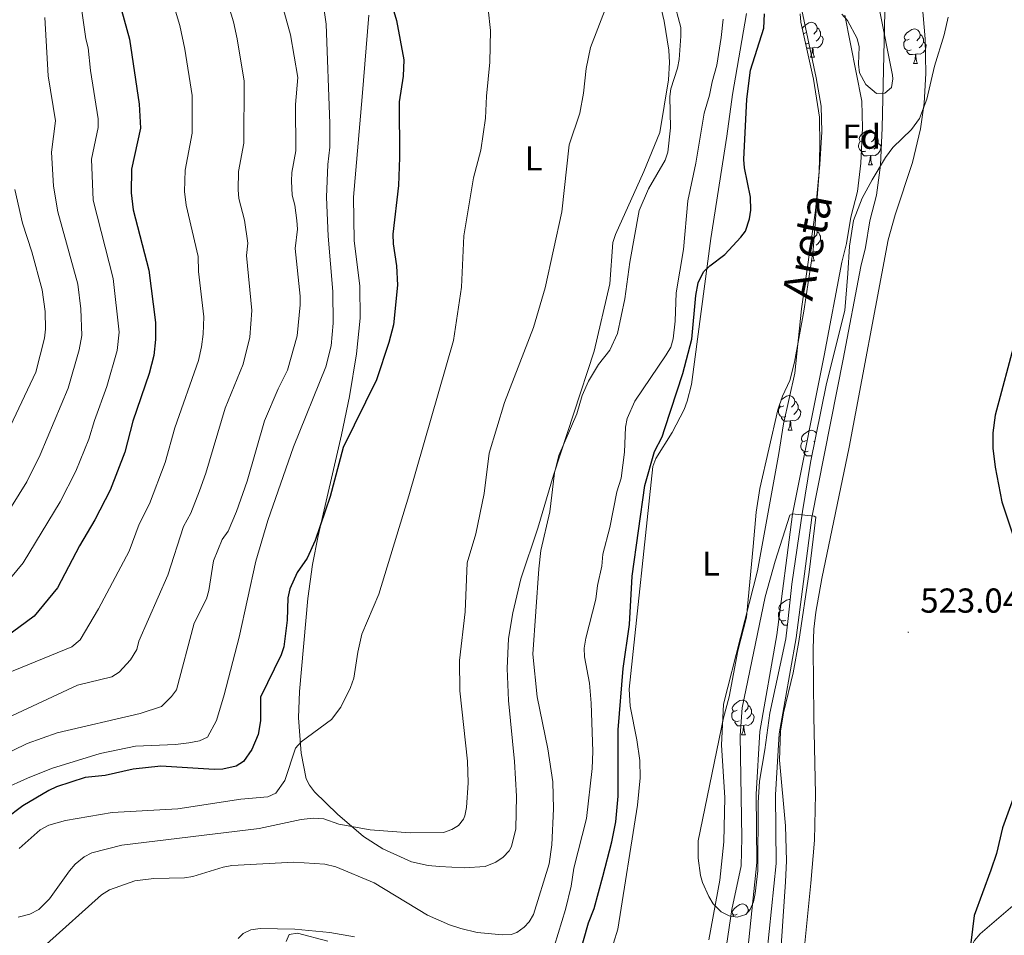
# Model space of a CAD drawing. Units: metres. Extents: x 640628 to 645144, y 4731784 to 4734845.
# Drawn here: x 642671 to 642956, y 4732554 to 4732819 of the extents above; entities that cross this region are included whole.
import ezdxf
from ezdxf.enums import TextEntityAlignment as Align

# ---------------------------------------------------------------- set-up
doc = ezdxf.new("R2010")
doc.units = ezdxf.units.M
doc.header["$MEASUREMENT"] = 0
for name, color, linetype, lineweight in [('Carátula', 7, 'Continuous', 5), ('Level 11', 142, 'Continuous', 13), ('Level 35', 92, 'Continuous', 0), ('Level 36', 92, 'Continuous', 0), ('Level 37', 92, 'Continuous', 0), ('Level 4', 36, 'Continuous', 30), ('Level 41', 39, 'Continuous', 0), ('Level 43', 5, 'Continuous', 0), ('Level 5', 36, 'Continuous', 0), ('Level 51', 144, 'Continuous', 13), ('Level 7', 19, 'Continuous', 0)]:
    doc.layers.add(name, color=color, linetype=linetype, lineweight=lineweight)
doc.styles.add('Arial', font='ARIAL.TTF', dxfattribs={"height": 0.2})

# ---------------------------------------------------------------- blocks, each defined once
blk = doc.blocks.new('5PATER')
at = {"layer": 'Carátula', "linetype": 'Continuous', "lineweight": 5}
h = blk.add_hatch(color=250, dxfattribs=at)
edge = h.paths.add_edge_path()
edge.add_ellipse((0, 0), major_axis=(-1.33, -1.34), ratio=0.999422, start_angle=0, end_angle=360)

msp = doc.modelspace()

# ---------------------------------------------------------------- linework, layer by layer
at = {"layer": 'Level 11', "color": 142, "linetype": 'Continuous', "lineweight": 13}
for points in [[(642854.74, 4732393.72, 516.65), (642861.23, 4732409.69, 517.2), (642862.98, 4732420.92, 517.48), (642866.88, 4732431.48, 517.76), (642869.6, 4732446.41, 518.04), (642873.01, 4732458.57, 518.04), (642876.8, 4732475.59, 518.31), (642880.53, 4732493.81, 518.04), (642884.18, 4732514.43, 518.31), (642885.86, 4732535.88, 518.31), (642889.89, 4732575.26, 518.87), (642889.76, 4732595.15, 519.15), (642890.8, 4732612.79, 519.43), (642895.69, 4732640.55, 519.7), (642900.22, 4732675.36, 519.98), (642909.28, 4732721.16, 519.98), (642914.37, 4732747.97, 521.09), (642915.76, 4732753.44, 521.09), (642917, 4732761.12, 521.37), (642918.91, 4732768.61, 521.37), (642920.03, 4732777.3, 521.37), (642920.52, 4732788.04, 521.09), (642921.37, 4732821.52, 521.11)], [(642909.73, 4732820.62, 521.37), (642914.69, 4732795.74, 521.09), (642914.9, 4732788.09, 521.09), (642914.43, 4732777.79, 521.37), (642913.38, 4732769.67, 521.37), (642911.49, 4732762.26, 521.37), (642910.25, 4732754.58, 521.09), (642908.88, 4732749.19, 521.09), (642903.76, 4732722.23, 519.98), (642894.67, 4732676.27, 519.98), (642890.13, 4732641.4, 519.7), (642885.21, 4732613.44, 519.42), (642884.14, 4732595.3, 519.15), (642884.27, 4732575.53, 518.87), (642880.26, 4732536.38, 518.3)]]:
    msp.add_polyline3d(points, dxfattribs=at)
at = {"layer": 'Level 35', "color": 92, "linetype": 'Continuous', "lineweight": 0, "ltscale": 0.5}
for points in [[(642939.64, 4732820.06, 528.3), (642938.47, 4732814.99, 528.24), (642935.69, 4732805.9, 527.74), (642933.44, 4732796.31, 527.74), (642931.38, 4732790.71, 527.74), (642929.06, 4732787.57, 527.74), (642923.69, 4732782.33, 527.74), (642921.51, 4732779.43, 527.68), (642917.64, 4732773.02, 527.22), (642914.77, 4732767.66, 527.21), (642912.31, 4732761.21, 527.07), (642911.07, 4732753.84, 526.66), (642910.67, 4732745.92, 526.08), (642909.74, 4732735.23, 526.07), (642904.49, 4732714.06, 526.03), (642899.8, 4732691.21, 524.5), (642897.52, 4732677.11, 524.01), (642894.39, 4732656.02, 523.85), (642893.39, 4732646.08, 523.3), (642892.67, 4732640.29, 523.29), (642888.07, 4732618.75, 523.29), (642886.6, 4732608.16, 523.29), (642885.11, 4732599.03, 522.74), (642884.67, 4732592.83, 522.74), (642884.62, 4732573.15, 522.74), (642883.82, 4732566.58, 522.74), (642883.34, 4732564.17, 522.74), (642882.36, 4732561.91, 522.74), (642881.18, 4732560.52, 522.74), (642878.64, 4732559.75, 522.74), (642876.28, 4732560.17, 522.98), (642873.97, 4732561.31, 523.28), (642871.69, 4732563.61, 523.29), (642870.44, 4732565.67, 523.29), (642868.62, 4732569.76, 523.29), (642868.06, 4732571.79, 523.29), (642867.37, 4732576.79, 523.5), (642867.39, 4732581.8, 523.81), (642874.66, 4732617.42, 523.85), (642876.34, 4732623.48, 523.85), (642878.85, 4732636.82, 523.85), (642881.32, 4732646.52, 523.85), (642883.28, 4732666.95, 523.85), (642884.17, 4732676.9, 524.37), (642885.14, 4732683.75, 524.41), (642890.42, 4732706.46, 524.41), (642891.69, 4732710.45, 524.41), (642893.83, 4732714.97, 524.41), (642895.24, 4732720.24, 524.41), (642897.95, 4732735.05, 524.43), (642900.65, 4732752.78, 525.04), (642902.33, 4732775.31, 525.59), (642902.58, 4732782.82, 525.49), (642902.41, 4732791.15, 525.52), (642900.73, 4732802.13, 526.31), (642897.04, 4732818.57, 528.3)], [(642897.04, 4732818.57, 528.3), (642896.83, 4732821.03, 528.38)], [(642908.92, 4732820.97, 527.74), (642910.55, 4732819.06, 527.74), (642913.33, 4732813.92, 527.74), (642913.87, 4732811.51, 527.74), (642913.68, 4732806.44, 527.74), (642913.99, 4732803.93, 527.74), (642915.87, 4732800.58, 527.74), (642918.88, 4732797.97, 527.74), (642921.35, 4732798.07, 528.05), (642923.22, 4732799.68, 528.3), (642923.69, 4732802.18, 528.3), (642923.53, 4732803.33, 528.3), (642919.69, 4732822.68, 528.3)]]:
    msp.add_polyline3d(points, dxfattribs=at)
at = {"layer": 'Level 36', "color": 92, "linetype": 'Continuous', "lineweight": 0}
for p, q in [((642899.88, 4732808.54, 0.01), (642901, 4732808.54, 0.01)), ((642929.65, 4732806.63, 0.01), (642930.78, 4732806.63, 0.01)), ((642916.59, 4732777.35, 0.01), (642917.72, 4732777.35, 0.01)), ((642900.16, 4732749.54, 0.01), (642901, 4732749.54, 0.01)), ((642893.4, 4732700.59, 0.01), (642894.53, 4732700.59, 0.01)), ((642901.08, 4732697.46, 0.01), (642900.81, 4732697.19, 0.01)), ((642879.9, 4732612.51, 0.01), (642881.03, 4732612.51, 0.01)), ((642881.79, 4732561.96, 0.01), (642882.18, 4732561.7, 0.01)), ((642877.34, 4732559.98, 0.01), (642877.54, 4732560.31, 0.01))]:
    msp.add_line(p, q, dxfattribs=at)
for points in [[(642896.07, 4732531.01, 522.74), (642899.97, 4732569.53, 522.74), (642900.96, 4732581.99, 522.74), (642901.26, 4732595.31, 522.73), (642900.78, 4732617.8, 522.19), (642900.56, 4732637.43, 522.18), (642900.76, 4732643.03, 522.2), (642901.35, 4732647.99, 522.31), (642903.13, 4732657.68, 522.48), (642911.05, 4732695.69, 522.78), (642922.33, 4732755.66, 523.29), (642924.31, 4732762.87, 523.38), (642929.34, 4732778, 523.57), (642931.6, 4732787.77, 523.61), (642932.68, 4732795.18, 523.58), (642933.15, 4732803.77, 523.49), (642933.01, 4732813.78, 523.34), (642930.99, 4732837.51, 523.28)], [(642854.95, 4732830.12, 537.95), (642857.53, 4732818.93, 536.63), (642858.9, 4732810.51, 536.18), (642859.07, 4732806.93, 536.08), (642858.75, 4732801.95, 535.83), (642856.3, 4732786.67, 535.8), (642851.65, 4732775.39, 536.08)], [(642851.65, 4732775.39, 536.08), (642843.47, 4732757.22, 536.91), (642842.71, 4732754.87, 536.97), (642841.79, 4732742.89, 536.64), (642837.24, 4732723.42, 536.15), (642825.53, 4732687.6, 535.53), (642820.98, 4732672.23, 536.08), (642816.03, 4732657.57, 536.91), (642813.73, 4732647.79, 536.91), (642812.53, 4732640.39, 537.15), (642812.12, 4732631.62, 537.44), (642812.5, 4732622.45, 537.75), (642814.24, 4732604.8, 538.03), (642814.86, 4732594.7, 538.86), (642814.65, 4732585.3, 538.86), (642813.39, 4732580.21, 539.05), (642812.66, 4732578.91, 539.14), (642810.95, 4732577.05, 539.14), (642808.88, 4732575.66, 539.14), (642805.71, 4732574.42, 539.14), (642799.67, 4732574.02, 539.14), (642792.57, 4732574.42, 538.8), (642789.31, 4732574.7, 538.86), (642784.46, 4732575.79, 539.16), (642776.11, 4732579.49, 539.65), (642770.59, 4732583.05, 539.97), (642763.07, 4732589.53, 541.01), (642756.42, 4732595.95, 542.47), (642754.91, 4732597.88, 542.91), (642754.02, 4732599.73, 543.31), (642752.55, 4732607.14, 544.74), (642751.76, 4732617.4, 546.33), (642752.1, 4732625.04, 547.23), (642754.42, 4732651.87, 549.02), (642755.84, 4732661.73, 549.93), (642757.42, 4732670.06, 550.27), (642764.19, 4732699.29, 550.84), (642766.5, 4732710.32, 551.19), (642768.55, 4732722.64, 551.76), (642769.62, 4732733.04, 552.02), (642769.48, 4732742.27, 552.2), (642767.9, 4732755.45, 552.48), (642767.69, 4732767.95, 552.72), (642770.21, 4732797.05, 552.43), (642772.14, 4732820.68, 551.49)], [(642841.61, 4732548.15, 521.91), (642844.07, 4732556.24, 521.97), (642849.77, 4732592.11, 522.38), (642850.55, 4732600.04, 522.47), (642850.45, 4732605.03, 522.57), (642849.63, 4732611.04, 522.79), (642847.72, 4732620.76, 523.4), (642847.36, 4732625.73, 523.57), (642854.23, 4732690.1, 524.42), (642855.12, 4732692.45, 524.41), (642859.79, 4732699.96, 524.05), (642863.27, 4732706.61, 523.85), (642864.21, 4732708.99, 523.82), (642865.43, 4732713.84, 523.85), (642870.99, 4732756.01, 524.91), (642875.66, 4732785.6, 525.52), (642877.32, 4732797.65, 525.54), (642881.3, 4732821.09, 525.24)], [(642897.3, 4732822.09, 524.29), (642901.48, 4732802.56, 523.77), (642902.94, 4732794.36, 523.55), (642903.15, 4732786.87, 523.29), (642902.57, 4732777.48, 523.57), (642901.32, 4732764.16, 523.02), (642897.23, 4732735.67, 522.74), (642895.29, 4732717.07, 522.17), (642892.03, 4732702.43, 522.17), (642890.68, 4732693.81, 522.15), (642884.5, 4732659.92, 521.34), (642874.67, 4732621.37, 521.63), (642874.11, 4732609.45, 521.63), (642875.02, 4732594.36, 521.63), (642874.74, 4732581.55, 521.87), (642873.59, 4732570.44, 521.62), (642870.4, 4732553.23, 521.63)], [(642897.44, 4732816.8, 0.01), (642897.84, 4732817.3, 0.01), (642898.48, 4732817.82, 0.01), (642899.38, 4732818.41, 0.01), (642900.12, 4732818.57, 0.01), (642900.54, 4732818.52, 0.01), (642901.08, 4732818.2, 0.01), (642901.6, 4732817.62, 0.01), (642901.76, 4732816.98, 0.01), (642901.66, 4732816.12, 0.01), (642901.23, 4732815.6, 0.01), (642900.81, 4732815.17, 0.01)], [(642898.58, 4732815.6, 0.01), (642898.05, 4732815.33, 0.01), (642897.76, 4732815.36, 0.01)], [(642902.72, 4732814.7, 0.01), (642903.17, 4732814.44, 0.01), (642903.52, 4732813.83, 0.01), (642903.4, 4732813.1, 0.01), (642903.2, 4732812.46, 0.01), (642902.61, 4732811.72, 0.01), (642901.82, 4732811.24, 0.01), (642900.96, 4732811.35, 0.01), (642900.54, 4732811.22, 0.01)], [(642901.76, 4732816.98, 0.01), (642902.24, 4732816.66, 0.01), (642902.56, 4732816.02, 0.01), (642902.72, 4732815.7, 0.01), (642902.72, 4732815.12, 0.01), (642902.72, 4732814.7, 0.01), (642902.34, 4732814, 0.01), (642901.92, 4732813.52, 0.01), (642901.44, 4732813.1, 0.01)], [(642928.35, 4732813.69, 0.01), (642927.82, 4732813.42, 0.01), (642927.29, 4732813.48, 0.01), (642927.03, 4732813.85, 0.01), (642926.97, 4732814.28, 0.01), (642927.13, 4732814.8, 0.01), (642927.61, 4732815.39, 0.01), (642928.25, 4732815.92, 0.01), (642929.15, 4732816.5, 0.01), (642929.89, 4732816.66, 0.01), (642930.32, 4732816.61, 0.01), (642930.85, 4732816.3, 0.01), (642931.38, 4732815.71, 0.01), (642931.54, 4732815.07, 0.01), (642931.43, 4732814.22, 0.01), (642931, 4732813.69, 0.01), (642930.58, 4732813.26, 0.01)], [(642931.54, 4732815.07, 0.01), (642932.01, 4732814.76, 0.01), (642932.33, 4732814.12, 0.01), (642932.49, 4732813.8, 0.01), (642932.49, 4732813.22, 0.01), (642932.49, 4732812.79, 0.01), (642932.12, 4732812.1, 0.01), (642931.7, 4732811.62, 0.01), (642931.22, 4732811.2, 0.01)], [(642899.16, 4732812.52, 0.01), (642898.74, 4732812.36, 0.01), (642898.43, 4732812.39, 0.01)], [(642928.94, 4732810.61, 0.01), (642928.51, 4732810.45, 0.01), (642927.93, 4732810.51, 0.01), (642927.45, 4732810.72, 0.01), (642927.03, 4732811.14, 0.01), (642926.81, 4732811.73, 0.01), (642926.81, 4732812.15, 0.01), (642926.87, 4732812.74, 0.01), (642927.29, 4732813.42, 0.01)], [(642932.49, 4732812.79, 0.01), (642932.94, 4732812.54, 0.01), (642933.29, 4732811.92, 0.01), (642933.18, 4732811.2, 0.01), (642932.97, 4732810.56, 0.01), (642932.38, 4732809.82, 0.01), (642931.59, 4732809.34, 0.01), (642930.74, 4732809.44, 0.01), (642930.31, 4732809.32, 0.01)], [(642900.42, 4732811.22, 0.01), (642899.54, 4732811.14, 0.01), (642898.71, 4732811.14, 0.01)], [(642899.88, 4732808.54, 0.01), (642900.32, 4732809.7, 0.01), (642900.42, 4732811.22, 0.01), (642900.54, 4732811.22, 0.01), (642900.57, 4732810.64, 0.01), (642900.6, 4732809.95, 0.01), (642900.68, 4732809.34, 0.01), (642900.79, 4732808.94, 0.01), (642901, 4732808.54, 0.01)], [(642930.2, 4732809.32, 0.01), (642929.31, 4732809.23, 0.01), (642928.46, 4732809.23, 0.01), (642928.04, 4732809.66, 0.01), (642927.72, 4732810.14, 0.01), (642927.72, 4732810.45, 0.01)], [(642929.65, 4732806.63, 0.01), (642930.09, 4732807.79, 0.01), (642930.2, 4732809.32, 0.01), (642930.31, 4732809.32, 0.01), (642930.34, 4732808.73, 0.01), (642930.38, 4732808.04, 0.01), (642930.45, 4732807.43, 0.01), (642930.56, 4732807.03, 0.01), (642930.78, 4732806.63, 0.01)], [(642915.29, 4732784.41, 0.01), (642914.76, 4732784.14, 0.01), (642914.23, 4732784.2, 0.01), (642913.97, 4732784.57, 0.01), (642913.91, 4732784.99, 0.01), (642914.07, 4732785.51, 0.01), (642914.55, 4732786.11, 0.01), (642915.19, 4732786.64, 0.01), (642916.09, 4732787.22, 0.01), (642916.83, 4732787.38, 0.01), (642917.26, 4732787.33, 0.01), (642917.79, 4732787.01, 0.01), (642918.32, 4732786.43, 0.01), (642918.48, 4732785.79, 0.01), (642918.37, 4732784.94, 0.01), (642917.94, 4732784.41, 0.01), (642917.52, 4732783.98, 0.01)], [(642918.48, 4732785.79, 0.01), (642918.95, 4732785.47, 0.01), (642919.27, 4732784.83, 0.01), (642919.43, 4732784.51, 0.01), (642919.43, 4732783.93, 0.01), (642919.43, 4732783.51, 0.01), (642919.06, 4732782.82, 0.01), (642918.64, 4732782.34, 0.01), (642918.16, 4732781.92, 0.01)], [(642915.88, 4732781.33, 0.01), (642915.45, 4732781.17, 0.01), (642914.87, 4732781.23, 0.01), (642914.39, 4732781.44, 0.01), (642913.97, 4732781.86, 0.01), (642913.75, 4732782.45, 0.01), (642913.75, 4732782.87, 0.01), (642913.81, 4732783.45, 0.01), (642914.23, 4732784.14, 0.01)], [(642919.43, 4732783.51, 0.01), (642919.88, 4732783.26, 0.01), (642920.23, 4732782.64, 0.01), (642920.12, 4732781.92, 0.01), (642919.91, 4732781.28, 0.01), (642919.32, 4732780.54, 0.01), (642918.53, 4732780.06, 0.01), (642917.68, 4732780.16, 0.01), (642917.25, 4732780.03, 0.01)], [(642917.14, 4732780.03, 0.01), (642916.25, 4732779.95, 0.01), (642915.4, 4732779.95, 0.01), (642914.98, 4732780.38, 0.01), (642914.66, 4732780.85, 0.01), (642914.66, 4732781.17, 0.01)], [(642916.59, 4732777.35, 0.01), (642917.03, 4732778.51, 0.01), (642917.14, 4732780.03, 0.01), (642917.25, 4732780.03, 0.01), (642917.28, 4732779.45, 0.01), (642917.32, 4732778.76, 0.01), (642917.39, 4732778.15, 0.01), (642917.5, 4732777.75, 0.01), (642917.72, 4732777.35, 0.01)], [(642901.13, 4732759.16, 0.01), (642901.6, 4732758.62, 0.01), (642901.76, 4732757.98, 0.01), (642901.66, 4732757.13, 0.01), (642901.23, 4732756.6, 0.01), (642900.91, 4732756.28, 0.01)], [(642901.76, 4732757.98, 0.01), (642902.24, 4732757.67, 0.01), (642902.56, 4732757.03, 0.01), (642902.72, 4732756.71, 0.01), (642902.72, 4732756.13, 0.01), (642902.72, 4732755.7, 0.01), (642902.34, 4732755.01, 0.01), (642901.92, 4732754.53, 0.01), (642901.44, 4732754.11, 0.01)], [(642902.72, 4732755.7, 0.01), (642903.17, 4732755.45, 0.01), (642903.52, 4732754.84, 0.01), (642903.4, 4732754.11, 0.01), (642903.2, 4732753.47, 0.01), (642902.61, 4732752.73, 0.01), (642901.82, 4732752.25, 0.01), (642900.96, 4732752.36, 0.01), (642900.57, 4732752.24, 0.01)], [(642900.55, 4732752.1, 0.01), (642900.57, 4732751.64, 0.01), (642900.6, 4732750.96, 0.01), (642900.68, 4732750.34, 0.01), (642900.79, 4732749.94, 0.01), (642901, 4732749.54, 0.01)], [(642891.33, 4732709.31, 0.01), (642891.36, 4732709.35, 0.01), (642892, 4732709.88, 0.01), (642892.9, 4732710.46, 0.01), (642893.64, 4732710.62, 0.01), (642894.07, 4732710.57, 0.01), (642894.6, 4732710.25, 0.01), (642895.13, 4732709.67, 0.01), (642895.29, 4732709.03, 0.01), (642895.18, 4732708.18, 0.01), (642894.76, 4732707.65, 0.01), (642894.34, 4732707.22, 0.01)], [(642895.29, 4732709.03, 0.01), (642895.76, 4732708.71, 0.01), (642896.08, 4732708.07, 0.01), (642896.24, 4732707.75, 0.01), (642896.24, 4732707.17, 0.01), (642896.24, 4732706.75, 0.01), (642895.87, 4732706.06, 0.01), (642895.45, 4732705.58, 0.01), (642894.97, 4732705.16, 0.01)], [(642892.69, 4732704.57, 0.01), (642892.26, 4732704.41, 0.01), (642891.68, 4732704.47, 0.01), (642891.2, 4732704.68, 0.01), (642890.78, 4732705.1, 0.01), (642890.56, 4732705.69, 0.01), (642890.56, 4732706.11, 0.01), (642890.62, 4732706.69, 0.01), (642891.04, 4732707.38, 0.01)], [(642892.1, 4732707.65, 0.01), (642891.58, 4732707.38, 0.01), (642891.04, 4732707.44, 0.01), (642890.83, 4732707.74, 0.01)], [(642896.24, 4732706.75, 0.01), (642896.7, 4732706.5, 0.01), (642897.04, 4732705.88, 0.01), (642896.93, 4732705.16, 0.01), (642896.72, 4732704.52, 0.01), (642896.14, 4732703.78, 0.01), (642895.34, 4732703.3, 0.01), (642894.49, 4732703.4, 0.01), (642894.06, 4732703.27, 0.01)], [(642893.95, 4732703.27, 0.01), (642893.06, 4732703.19, 0.01), (642892.22, 4732703.19, 0.01), (642891.79, 4732703.62, 0.01), (642891.47, 4732704.09, 0.01), (642891.47, 4732704.41, 0.01)], [(642893.4, 4732700.59, 0.01), (642893.84, 4732701.75, 0.01), (642893.95, 4732703.27, 0.01), (642894.06, 4732703.27, 0.01), (642894.1, 4732702.69, 0.01), (642894.13, 4732702, 0.01), (642894.2, 4732701.39, 0.01), (642894.32, 4732700.99, 0.01), (642894.53, 4732700.59, 0.01)], [(642898.58, 4732697.61, 0.01), (642898.05, 4732697.35, 0.01), (642897.52, 4732697.4, 0.01), (642897.26, 4732697.77, 0.01), (642897.2, 4732698.2, 0.01), (642897.36, 4732698.72, 0.01), (642897.84, 4732699.31, 0.01), (642898.48, 4732699.84, 0.01), (642899.38, 4732700.43, 0.01), (642900.12, 4732700.59, 0.01), (642900.54, 4732700.53, 0.01), (642901.08, 4732700.22, 0.01), (642901.54, 4732699.7, 0.01)], [(642899.16, 4732694.53, 0.01), (642898.74, 4732694.37, 0.01), (642898.16, 4732694.43, 0.01), (642897.68, 4732694.64, 0.01), (642897.26, 4732695.07, 0.01), (642897.04, 4732695.65, 0.01), (642897.04, 4732696.07, 0.01), (642897.1, 4732696.66, 0.01), (642897.52, 4732697.35, 0.01)], [(642900.21, 4732693.22, 0.01), (642899.54, 4732693.15, 0.01), (642898.69, 4732693.15, 0.01), (642898.26, 4732693.58, 0.01), (642897.94, 4732694.06, 0.01), (642897.94, 4732694.37, 0.01)], [(642892.1, 4732648.65, 0.01), (642891.58, 4732648.39, 0.01), (642891.04, 4732648.44, 0.01), (642890.78, 4732648.81, 0.01), (642890.72, 4732649.24, 0.01), (642890.88, 4732649.76, 0.01), (642891.36, 4732650.35, 0.01), (642892, 4732650.88, 0.01), (642892.9, 4732651.47, 0.01), (642893.64, 4732651.63, 0.01), (642893.94, 4732651.59, 0.01)], [(642892.69, 4732645.57, 0.01), (642892.26, 4732645.41, 0.01), (642891.68, 4732645.47, 0.01), (642891.2, 4732645.68, 0.01), (642890.78, 4732646.11, 0.01), (642890.56, 4732646.69, 0.01), (642890.56, 4732647.11, 0.01), (642890.62, 4732647.7, 0.01), (642891.04, 4732648.39, 0.01)], [(642893.16, 4732644.2, 0.01), (642893.06, 4732644.19, 0.01), (642892.22, 4732644.19, 0.01), (642891.79, 4732644.62, 0.01), (642891.47, 4732645.1, 0.01), (642891.47, 4732645.41, 0.01)], [(642878.6, 4732619.57, 0.01), (642878.07, 4732619.31, 0.01), (642877.54, 4732619.36, 0.01), (642877.28, 4732619.73, 0.01), (642877.22, 4732620.16, 0.01), (642877.38, 4732620.68, 0.01), (642877.86, 4732621.27, 0.01), (642878.5, 4732621.8, 0.01), (642879.4, 4732622.39, 0.01), (642880.14, 4732622.55, 0.01), (642880.57, 4732622.49, 0.01), (642881.1, 4732622.18, 0.01), (642881.63, 4732621.59, 0.01), (642881.79, 4732620.95, 0.01), (642881.68, 4732620.1, 0.01), (642881.25, 4732619.57, 0.01), (642880.83, 4732619.15, 0.01)], [(642881.79, 4732620.95, 0.01), (642882.26, 4732620.64, 0.01), (642882.58, 4732620, 0.01), (642882.74, 4732619.68, 0.01), (642882.74, 4732619.1, 0.01), (642882.74, 4732618.67, 0.01), (642882.37, 4732617.98, 0.01), (642881.95, 4732617.5, 0.01), (642881.47, 4732617.08, 0.01)], [(642879.19, 4732616.49, 0.01), (642878.76, 4732616.33, 0.01), (642878.18, 4732616.39, 0.01), (642877.7, 4732616.6, 0.01), (642877.28, 4732617.03, 0.01), (642877.06, 4732617.61, 0.01), (642877.06, 4732618.03, 0.01), (642877.12, 4732618.62, 0.01), (642877.54, 4732619.31, 0.01)], [(642882.74, 4732618.67, 0.01), (642883.19, 4732618.42, 0.01), (642883.54, 4732617.81, 0.01), (642883.43, 4732617.08, 0.01), (642883.22, 4732616.44, 0.01), (642882.63, 4732615.7, 0.01), (642881.84, 4732615.22, 0.01), (642880.99, 4732615.33, 0.01), (642880.56, 4732615.2, 0.01)], [(642880.45, 4732615.2, 0.01), (642879.56, 4732615.11, 0.01), (642878.71, 4732615.11, 0.01), (642878.29, 4732615.54, 0.01), (642877.97, 4732616.02, 0.01), (642877.97, 4732616.33, 0.01)], [(642879.9, 4732612.51, 0.01), (642880.34, 4732613.67, 0.01), (642880.45, 4732615.2, 0.01), (642880.56, 4732615.2, 0.01), (642880.59, 4732614.61, 0.01), (642880.63, 4732613.93, 0.01), (642880.7, 4732613.31, 0.01), (642880.81, 4732612.91, 0.01), (642881.03, 4732612.51, 0.01)], [(642960.4, 4732564.71, 526.35), (642948.9, 4732554.87, 524.68), (642947.3, 4732552.96, 524.4), (642945.69, 4732549.99, 524.13), (642941.97, 4732540.71, 524.4), (642937.9, 4732528.19, 524.41), (642925.86, 4732481.16, 524.41), (642922.19, 4732471.54, 524.68), (642920.43, 4732461.86, 524.68), (642920.57, 4732459.03, 524.68), (642921.89, 4732456.23, 524.68), (642923.53, 4732454.32, 524.77), (642927.25, 4732451.7, 525.36), (642932.09, 4732449.86, 526.11), (642938.32, 4732448.3, 526.91)], [(642878.6, 4732560.58, 0.01), (642878.07, 4732560.31, 0.01), (642877.54, 4732560.37, 0.01), (642877.28, 4732560.74, 0.01), (642877.22, 4732561.16, 0.01), (642877.38, 4732561.68, 0.01), (642877.86, 4732562.28, 0.01), (642878.5, 4732562.81, 0.01), (642879.4, 4732563.39, 0.01), (642880.14, 4732563.55, 0.01), (642880.57, 4732563.5, 0.01), (642881.1, 4732563.18, 0.01), (642881.63, 4732562.6, 0.01), (642881.79, 4732561.96, 0.01), (642881.68, 4732561.11, 0.01), (642881.66, 4732561.09, 0.01)], [(642748.16, 4732552.71, 529.13), (642749.04, 4732554.77, 529.13), (642751.49, 4732555.13, 529.13), (642760.28, 4732552.82, 529.41)]]:
    msp.add_polyline3d(points, dxfattribs=at)
at = {"layer": 'Level 4', "color": 36, "linetype": 'Continuous', "lineweight": 30}
for points in [[(642773.73, 4732840.54, 550.01), (642780.07, 4732819.08, 550.01), (642782.19, 4732807.69, 550.01), (642782.07, 4732802.95, 550.01), (642780.92, 4732795.56, 550.01), (642780.98, 4732779.48, 550.01), (642780.68, 4732771.41, 550.01), (642779.07, 4732757.32, 550.01), (642779.13, 4732754.54, 550.01), (642780.13, 4732748.15, 550.01), (642780.38, 4732742.58, 550.01), (642779.27, 4732731.03, 550.01), (642777.93, 4732725.98, 550.01), (642774.3, 4732715.2, 550.01), (642764.69, 4732695.63, 550.01), (642760.91, 4732681.46, 550.01), (642756.62, 4732668.69, 550.01), (642754.27, 4732663.59, 550.01), (642751.4, 4732659.41, 550.01), (642749.27, 4732654.73, 550.01), (642748.68, 4732652.13, 550.01), (642748.49, 4732645.6, 550.01), (642747.57, 4732637.97, 550.01), (642746.78, 4732635.61, 550.01), (642740.81, 4732623.38, 550.01), (642740.82, 4732616.55, 550.01), (642740.07, 4732612.53, 550.01), (642738.32, 4732608.22, 550.01), (642735.82, 4732604.81, 550.01), (642733.7, 4732603.44, 550.01), (642729.91, 4732602.57, 550.01), (642727.42, 4732602.48, 550.01), (642711.98, 4732603.42, 550.01), (642703.96, 4732602.51, 550.01), (642695.9, 4732600.7, 550.01), (642690.07, 4732600.15, 550.01), (642681.82, 4732597.47, 550.01), (642679.59, 4732596.36, 550.01), (642672.03, 4732591.93, 550.01), (642666.95, 4732588.12, 550.01)], [(642697.96, 4732831.65, 575.01), (642702.9, 4732813.7, 575.01), (642705.66, 4732794.88, 575.01), (642706.05, 4732787.97, 575.01), (642703.51, 4732776.09, 575.01), (642703.34, 4732769.25, 575.01), (642703.94, 4732764.29, 575.01), (642708.44, 4732746.93, 575.01), (642710.4, 4732731.71, 575.01), (642710.45, 4732726.79, 575.01), (642709.94, 4732722.17, 575.01), (642708.56, 4732716.96, 575.01), (642703.89, 4732703.22, 575.01), (642701.5, 4732694.28, 575.01), (642697.26, 4732683.2, 575.01), (642692.85, 4732674.62, 575.01), (642688.44, 4732667.19, 575.01), (642682.06, 4732654.95, 575.01), (642675.32, 4732646.78, 575.01), (642666.8, 4732640.49, 575.01)], [(642832.92, 4732548.58, 525.01), (642835.68, 4732558.1, 525.01), (642837.25, 4732562.22, 525.01), (642839.74, 4732571.46, 525.01), (642842.4, 4732581.52, 525.01), (642843.5, 4732587.28, 525.01), (642844.19, 4732594.76, 525.01), (642844.25, 4732613.88, 525.01), (642845.69, 4732631.68, 525.01), (642847.49, 4732644.37, 525.01), (642848.27, 4732658.41, 525.01), (642851.89, 4732684.6, 525.01), (642854.7, 4732694.4, 525.01), (642856.9, 4732698.72, 525.01), (642857.75, 4732701.07, 525.01), (642862.89, 4732717.04, 525.01), (642865.56, 4732726.92, 525.01), (642866.72, 4732739.51, 525.01), (642867.39, 4732743.25, 525.01), (642868.89, 4732746.37, 525.01), (642870.7, 4732748.1, 525.01), (642875.09, 4732751.38, 525.01), (642879.69, 4732756.41, 525.01), (642880.99, 4732758.13, 525.01), (642882.21, 4732761.71, 525.01), (642882.55, 4732764.2, 525.01), (642882.5, 4732768.04, 525.01), (642880.79, 4732776.45, 525.01), (642880.55, 4732778.94, 525.01), (642881.38, 4732796.31, 525.01), (642882.52, 4732804.71, 525.01), (642886.32, 4732816.88, 525.01), (642886.53, 4732820.99, 525.01)], [(642959.11, 4732726.97, 525.01), (642953.27, 4732704.93, 525.01), (642952.53, 4732699.81, 525.01), (642952.6, 4732695.44, 525.01), (642953.24, 4732689.9, 525.01), (642955.2, 4732679.92, 525.01)], [(642955.2, 4732679.92, 525.01), (642962.12, 4732659.07, 525.01)], [(642958.87, 4732595.16, 525.01), (642955.39, 4732585.54, 525.01), (642953.59, 4732578.13, 525.01), (642952.02, 4732573.29, 525.01), (642947.14, 4732560.26, 525.01), (642945.25, 4732544.4, 525.01)]]:
    msp.add_polyline3d(points, dxfattribs=at)
at = {"layer": 'Level 5', "color": 36, "linetype": 'Continuous', "lineweight": 0}
for points in [[(642708.23, 4732848.38, 570.01), (642717.49, 4732817.63, 570.01), (642718.92, 4732810.82, 570.01), (642720.97, 4732797.45, 570.01), (642721.05, 4732786.49, 570.01), (642718.97, 4732775.77, 570.01), (642718.81, 4732769.68, 570.01), (642719.29, 4732765.71, 570.01), (642722.77, 4732750.83, 570.01), (642722.82, 4732746.47, 570.01), (642724.35, 4732733.38, 570.01), (642724.21, 4732728.38, 570.01), (642723.74, 4732724.67, 570.01), (642722.81, 4732720.78, 570.01), (642715.99, 4732701.31, 570.01), (642713.22, 4732691.24, 570.01), (642708.66, 4732679.28, 570.01), (642705.72, 4732673.45, 570.01), (642702.78, 4732665.57, 570.01), (642693.89, 4732648.93, 570.01), (642688.61, 4732639.96, 570.01), (642686.25, 4732637.94, 570.01), (642651.69, 4732623.82, 570.01)], [(642725.67, 4732842.84, 565.01), (642732.93, 4732818.68, 565.01), (642734.05, 4732813.81, 565.01), (642736.1, 4732801.53, 565.01), (642735.98, 4732783.57, 565.01), (642734.42, 4732775.45, 565.01), (642734.28, 4732770.11, 565.01), (642734.52, 4732767.62, 565.01), (642736.14, 4732761.33, 565.01), (642737.11, 4732754.73, 565.01), (642736.69, 4732751.09, 565.01), (642738.3, 4732735.25, 565.01), (642737.72, 4732727.52, 565.01), (642735.78, 4732719.67, 565.01), (642730.53, 4732707.01, 565.01), (642724.95, 4732688.2, 565.01), (642723.14, 4732683.01, 565.01), (642720.62, 4732676.6, 565.01), (642718.5, 4732672.77, 565.01), (642713.98, 4732658.67, 565.01), (642705.57, 4732639.59, 565.01), (642704.97, 4732637.17, 565.01), (642703.15, 4732634.2, 565.01), (642699.86, 4732630.61, 565.01), (642697.82, 4732629.22, 565.01), (642687.81, 4732626.82, 565.01), (642652.91, 4732610.59, 565.01)], [(642804.62, 4732840.95, 545.01), (642807.3, 4732816.22, 545.01), (642807.12, 4732807.07, 545.01), (642806.15, 4732797.25, 545.01), (642805.89, 4732790.87, 545.01), (642804.49, 4732781.56, 545.01), (642802.35, 4732773.63, 545.01), (642799.54, 4732756.79, 545.01), (642798.95, 4732741.98, 545.01), (642796.63, 4732726.5, 545.01), (642783.72, 4732681.63, 545.01), (642774.96, 4732653.18, 545.01), (642770.13, 4732641.63, 545.01), (642768.95, 4732636.35, 545.01), (642767.79, 4732628.84, 545.01), (642766.85, 4732626.13, 545.01), (642764.01, 4732620.49, 545.01), (642761.32, 4732616.88, 545.01), (642752.51, 4732610.46, 545.01), (642750.86, 4732608.58, 545.01), (642747.78, 4732599.27, 545.01), (642745.19, 4732595.59, 545.01), (642742.89, 4732594.51, 545.01), (642735.07, 4732593.91, 545.01), (642716.91, 4732591.11, 545.01), (642697.91, 4732589.99, 545.01), (642684.38, 4732587.68, 545.01), (642679.55, 4732586.34, 545.01), (642677.1, 4732585.03, 545.01), (642670.94, 4732579.63, 545.01)], [(642744.75, 4732832.16, 560.01), (642749.5, 4732814.95, 560.01), (642751.58, 4732802.57, 560.01), (642750.88, 4732794.76, 560.01), (642750.95, 4732781.38, 560.01), (642749.88, 4732775.13, 560.01), (642749.78, 4732772.63, 560.01)], [(642758.45, 4732827.45, 555.01), (642759.77, 4732817.99, 555.01), (642760.8, 4732789.32, 555.01), (642760.82, 4732782.49, 555.01), (642760.27, 4732777.47, 555.01), (642759.87, 4732768.03, 555.01), (642760.32, 4732756.7, 555.01), (642761.74, 4732740.74, 555.01), (642761.82, 4732731.59, 555.01), (642761.21, 4732725.02, 555.01), (642759.67, 4732718.92, 555.01), (642750.28, 4732695.75, 555.01), (642742.88, 4732674.51, 555.01), (642739.47, 4732662.71, 555.01), (642734.57, 4732640.75, 555.01), (642730.32, 4732624, 555.01), (642728.09, 4732616.59, 555.01), (642725.43, 4732611.77, 555.01), (642723.16, 4732610.72, 555.01), (642720.07, 4732610.12, 555.01), (642716.16, 4732609.7, 555.01), (642704.6, 4732609.23, 555.01), (642694.4, 4732607.12, 555.01), (642680.38, 4732602.75, 555.01), (642673.41, 4732599.98, 555.01), (642666.57, 4732596.83, 555.01)], [(642688.78, 4732823.93, 580.01), (642690.24, 4732813.83, 580.01), (642690.96, 4732811.22, 580.01), (642691.66, 4732804.67, 580.01), (642693.88, 4732790.61, 580.01), (642693.84, 4732788.11, 580.01), (642691.9, 4732779.01, 580.01), (642692.38, 4732767.09, 580.01), (642698.21, 4732744.48, 580.01), (642699.89, 4732728.96, 580.01), (642699.36, 4732723.69, 580.01), (642696.31, 4732713.22, 580.01), (642692.74, 4732703.41, 580.01), (642691.12, 4732697.98, 580.01), (642687.37, 4732688.72, 580.01), (642682.86, 4732679.87, 580.01), (642672.16, 4732662.27, 580.01), (642667.12, 4732656.15, 580.01)], [(642840.89, 4732823.49, 540.01), (642836.19, 4732811.32, 540.01), (642834.93, 4732805.21, 540.01), (642834.17, 4732798.04, 540.01), (642833.15, 4732792.25, 540.01), (642830.06, 4732783.13, 540.01), (642827.9, 4732763.73, 540.01), (642823.06, 4732741.75, 540.01), (642819.75, 4732730.26, 540.01), (642811.36, 4732708.61, 540.01), (642806.93, 4732693.93, 540.01), (642805.48, 4732682.25, 540.01), (642803.03, 4732670.63, 540.01), (642800.57, 4732662.27, 540.01), (642799.94, 4732648.1, 540.01), (642798.34, 4732633.99, 540.01), (642798.39, 4732625.25, 540.01), (642800.61, 4732604.88, 540.01), (642800.88, 4732598.6, 540.01), (642800.4, 4732591.44, 540.01), (642799.86, 4732589.01, 540.01), (642799.49, 4732588.06, 540.01), (642798.07, 4732586.21, 540.01), (642796.13, 4732585.09, 540.01), (642793.68, 4732584.18, 540.01), (642784.07, 4732584.16, 540.01), (642772.45, 4732585.03, 540.01), (642763.48, 4732586.67, 540.01), (642759.14, 4732588.22, 540.01), (642756.04, 4732588.35, 540.01), (642752.57, 4732588.03, 540.01), (642740.36, 4732585.37, 540.01), (642700.67, 4732580.6, 540.01), (642692.03, 4732578.3, 540.01), (642689.78, 4732577.23, 540.01), (642687.21, 4732575.03, 540.01), (642685.53, 4732573.13, 540.01), (642679.75, 4732565, 540.01), (642676.69, 4732561.98, 540.01), (642674.05, 4732560.61, 540.01), (642670.74, 4732559.78, 540.01)], [(642860.14, 4732825.43, 535.01), (642862.37, 4732817.08, 535.01), (642862.32, 4732814.58, 535.01), (642861.88, 4732807.78, 535.01), (642861.38, 4732805.32, 535.01), (642859.4, 4732799.31, 535.01), (642859.14, 4732797.08, 535.01), (642859.38, 4732788.07, 535.01), (642858.57, 4732781.03, 535.01), (642857.76, 4732778.66, 535.01), (642853.01, 4732770.38, 535.01), (642850.29, 4732764.13, 535.01), (642847.62, 4732749.16, 535.01), (642846.13, 4732738.58, 535.01), (642844.05, 4732728.59, 535.01), (642841.85, 4732723.72, 535.01), (642838.49, 4732719.57, 535.01), (642835.6, 4732714.81, 535.01), (642833.85, 4732710.59, 535.01), (642832.3, 4732705.28, 535.01), (642827.03, 4732693.24, 535.01), (642825.82, 4732688.23, 535.01), (642824.41, 4732677, 535.01), (642821.88, 4732665.77, 535.01), (642821.24, 4732660.54, 535.01), (642819.55, 4732635.8, 535.01), (642820.78, 4732623.48, 535.01), (642823.85, 4732608.4, 535.01), (642825.35, 4732598.84, 535.01), (642825.49, 4732591.12, 535.01), (642825.04, 4732580.65, 535.01), (642824.24, 4732575.17, 535.01), (642819.7, 4732560.51, 535.01), (642818.51, 4732558.36, 535.01), (642817.03, 4732556.83, 535.01), (642814.94, 4732555.3, 535.01), (642813.24, 4732554.76, 535.01), (642810.73, 4732554.62, 535.01), (642803.48, 4732555.34, 535.01), (642798.68, 4732556.44, 535.01)], [(642678.4, 4732820, 585.01), (642679.33, 4732803.07, 585.01), (642681.54, 4732790.08, 585.01), (642680.38, 4732781, 585.01), (642680.96, 4732771.16, 585.01), (642682.15, 4732763.8, 585.01), (642687.92, 4732742.86, 585.01), (642688.8, 4732735.68, 585.01), (642689.13, 4732727.98, 585.01), (642688.36, 4732723.84, 585.01), (642685.14, 4732712.76, 585.01), (642677.03, 4732693.47, 585.01), (642673.16, 4732685.67, 585.01), (642666.6, 4732674.92, 585.01), (642659.15, 4732665.81, 585.01), (642655.01, 4732662.63, 585.01), (642647.87, 4732659.47, 585.01)], [(642874.54, 4732819.48, 530.01), (642873.99, 4732814.19, 530.01), (642872.76, 4732806.2, 530.01), (642871.37, 4732801.38, 530.01), (642870.67, 4732797.5, 530.01), (642869.05, 4732792.32, 530.01), (642866.65, 4732777.81, 530.01), (642864.34, 4732766.94, 530.01), (642863.11, 4732752.88, 530.01), (642861, 4732740.31, 530.01), (642860.74, 4732732.17, 530.01), (642860.09, 4732726.99, 530.01), (642859.41, 4732724.59, 530.01), (642858.07, 4732722.38, 530.01), (642849, 4732709.03, 530.01), (642846.79, 4732703.95, 530.01), (642846.3, 4732701.51, 530.01), (642846.09, 4732694.25, 530.01), (642845.07, 4732686.74, 530.01), (642843.78, 4732682.8, 530.01), (642841.76, 4732672.43, 530.01), (642839.79, 4732664.7, 530.01), (642839.48, 4732661.23, 530.01), (642838.21, 4732655.65, 530.01), (642837.74, 4732651.71, 530.01), (642834.89, 4732640.48, 530.01), (642834.42, 4732637.51, 530.01), (642834.44, 4732635.01, 530.01), (642835.93, 4732627.47, 530.01), (642836.39, 4732621.6, 530.01), (642836.89, 4732607.7, 530.01), (642836.7, 4732602.71, 530.01), (642835.02, 4732588.29, 530.01)], [(642749.78, 4732772.63, 560.01), (642749.98, 4732768.56, 560.01), (642750.74, 4732765.66, 560.01), (642751.32, 4732761.26, 560.01), (642751.46, 4732758.77, 560.01), (642750.82, 4732753.16, 560.01), (642752.24, 4732739.36, 560.01), (642752.25, 4732736.86, 560.01), (642751.36, 4732727.88, 560.01), (642748.56, 4732717.99, 560.01), (642745.91, 4732712.6, 560.01), (642741.94, 4732703.29, 560.01), (642736.88, 4732685.83, 560.01), (642733.86, 4732677.06, 560.01), (642731.47, 4732671.43, 560.01), (642729.74, 4732668.93, 560.01), (642727.2, 4732662.78, 560.01), (642725.88, 4732654.23, 560.01), (642725.2, 4732651.82, 560.01), (642721.57, 4732644.76, 560.01), (642716.51, 4732625.54, 560.01), (642715.02, 4732623.55, 560.01), (642712.13, 4732620.65, 560.01), (642705.96, 4732618.63, 560.01), (642682.01, 4732613.05, 560.01), (642673.31, 4732610, 560.01), (642664.9, 4732605.94, 560.01)], [(642663.46, 4732691.46, 590.01), (642675.84, 4732717.41, 590.01), (642678.31, 4732727.25, 590.01), (642678.64, 4732729.79, 590.01), (642678.52, 4732734.95, 590.01), (642677.62, 4732741.24, 590.01), (642674.61, 4732752.18, 590.01), (642671.92, 4732760.5, 590.01), (642669.75, 4732770.24, 590.01)], [(642875.53, 4732551.54, 520.01), (642877.1, 4732561.94, 520.01), (642879.82, 4732574.56, 520.01), (642879.95, 4732582.67, 520.01), (642879.47, 4732612.27, 520.01), (642880.07, 4732620.29, 520.01), (642886.75, 4732652.37, 520.01), (642889.61, 4732662.75, 520.01), (642893.82, 4732676.04, 520.01), (642894.56, 4732676.41, 520.01), (642900.9, 4732675.74, 520.01), (642901.36, 4732675.47, 520.01), (642899.45, 4732659.54, 520.01), (642896.43, 4732639.46, 520.01), (642894.8, 4732630.41, 520.01), (642891.98, 4732618.85, 520.01), (642891.2, 4732613.53, 520.01), (642890.84, 4732605.12, 520.01), (642892.64, 4732586.16, 520.01), (642892.85, 4732576.05, 520.01), (642892.63, 4732569.98, 520.01), (642889.32, 4732521.52, 520.01)], [(642835.02, 4732588.29, 530.01), (642831.42, 4732573.93, 530.01), (642830.6, 4732568.72, 530.01), (642828.94, 4732561.99, 530.01), (642825.78, 4732551.53, 530.01)], [(642798.68, 4732556.44, 535.01), (642795.46, 4732557.54, 535.01), (642789.1, 4732560.29, 535.01), (642773.64, 4732569.7, 535.01), (642762.55, 4732574.25, 535.01), (642759.34, 4732575.11, 535.01), (642750.41, 4732575.61, 535.01), (642732.48, 4732574.68, 535.01), (642730.02, 4732574.23, 535.01), (642721.23, 4732571.49, 535.01), (642718.76, 4732571.09, 535.01), (642709.95, 4732570.94, 535.01), (642704.4, 4732570.23, 535.01), (642697.07, 4732567.63, 535.01), (642694.8, 4732566.16, 535.01), (642678.92, 4732551.95, 535.01)], [(642767.98, 4732554.04, 530.01), (642760.85, 4732555.29, 530.01), (642750.73, 4732556.31, 530.01), (642740.64, 4732556.48, 530.01), (642737.97, 4732556.07, 530.01), (642735.72, 4732554.98, 530.01), (642734.28, 4732553.59, 530.01)]]:
    msp.add_polyline3d(points, dxfattribs=at)
at = {"layer": 'Level 51', "color": 144, "linetype": 'Continuous', "lineweight": 13}
for points in [[(642880.26, 4732536.38, 518.3), (642884.27, 4732575.53, 518.87), (642884.14, 4732595.3, 519.15), (642885.21, 4732613.44, 519.42), (642890.13, 4732641.4, 519.7), (642894.67, 4732676.27, 519.98), (642903.76, 4732722.23, 519.98), (642908.88, 4732749.19, 521.09), (642910.25, 4732754.58, 521.09), (642911.49, 4732762.26, 521.37), (642913.38, 4732769.67, 521.37), (642914.43, 4732777.79, 521.37), (642914.9, 4732788.09, 521.09), (642914.69, 4732795.74, 521.09), (642909.73, 4732820.62, 521.37)], [(642921.37, 4732821.52, 521.11), (642920.52, 4732788.04, 521.09), (642920.03, 4732777.3, 521.37), (642918.91, 4732768.61, 521.37), (642917, 4732761.12, 521.37), (642915.76, 4732753.44, 521.09), (642914.37, 4732747.97, 521.09), (642909.28, 4732721.16, 519.98), (642900.22, 4732675.36, 519.98), (642895.69, 4732640.55, 519.7), (642890.8, 4732612.79, 519.43), (642889.76, 4732595.15, 519.15), (642889.89, 4732575.26, 518.87), (642885.86, 4732535.88, 518.31)]]:
    msp.add_polyline3d(points, dxfattribs=at)

# ---------------------------------------------------------------- block references
at = {"layer": 'Level 7', "color": 19, "linetype": 'Continuous', "lineweight": 0, "xscale": 0.1000007614726202, "yscale": 0.1000007614726202}
msp.add_blockref('5PATER', (642928.08, 4732642.13, 523.05), dxfattribs=at)

# ---------------------------------------------------------------- texts
at = {"layer": 'Level 37', "color": 92, "linetype": 'Continuous', "lineweight": 0, "style": 'Arial'}
for s, p in [('Fd', (642914.6, 4732785.49, 521.51)), ('L', (642819.79, 4732779.22, 542.21)), ('L', (642871.06, 4732662, 522.57))]:
    msp.add_text(s, height=7, dxfattribs=at).set_placement(p, align=Align.MIDDLE_CENTER)
at = {"layer": 'Level 41', "color": 19, "linetype": 'Continuous', "lineweight": 0, "style": 'Arial'}
msp.add_text('523.04', height=7, dxfattribs=at).set_placement((642931.58, 4732645.63, 523.05), align=Align.BOTTOM_LEFT)
at = {"layer": 'Level 43', "color": 142, "linetype": 'Continuous', "lineweight": 0, "style": 'Arial'}
msp.add_text('Areta', height=9, rotation=78.8241, dxfattribs=at).set_placement((642903.09, 4732737.2, 522.74), align=Align.BOTTOM_LEFT)

doc.saveas('drawing.dxf')
